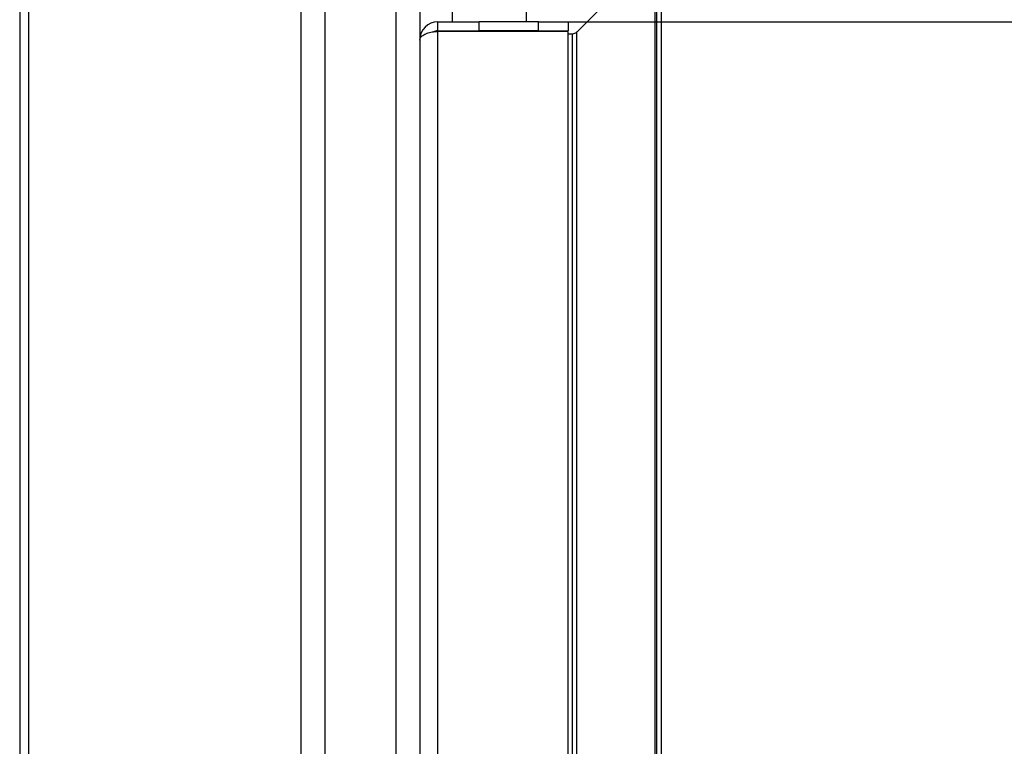
# Model space of a CAD drawing. Units: millimetres. Extents: x 0 to 847, y 297 to 1188.
# Drawn here: x 644 to 677, y 1030 to 1055 of the extents above; entities that cross this region are included whole.
import ezdxf

# ---------------------------------------------------------------- set-up
doc = ezdxf.new("R2010")
doc.units = ezdxf.units.MM
for name, color, linetype in [('Default', 7, 'Continuous'), ('H05-154-0', 7, 'Continuous'), ('H07-015-1', 7, 'Continuous'), ('H07-052-4', 7, 'Continuous'), ('H07-063-1', 7, 'Continuous'), ('H07-076-0', 7, 'Continuous'), ('H07-077-0', 7, 'Continuous'), ('HZ-379-0', 7, 'Continuous'), ('HZ-381R-0', 7, 'Continuous')]:
    doc.layers.add(name, color=color, linetype=linetype)
doc.styles.add('SEACAD_Arial', font='ARIALN.TTF', dxfattribs={"width": 0.83})
doc.dimstyles.new('ISO', dxfattribs={"dimtxt": 5.25, "dimasz": 5.25, "dimexe": 2.625, "dimexo": 0, "dimgap": 1.5, "dimtad": 1, "dimlfac": 10, "dimtxsty": 'SEACAD_Arial', "dimblk1": '_SE_FILLED', "dimblk2": '_SE_FILLED', "dimsah": 1, "dimcen": 2.625, "dimadec": 0, "dimazin": 0, "dimtfac": 1, "dimtmove": 0, "dimatfit": 3, "dimfxl": 0, "dimtolj": 1, "dimarcsym": 0})

# ---------------------------------------------------------------- blocks, each defined once
blk = doc.blocks.new('SE18')
at = {"layer": 'H05-154-0', "color": 7, "linetype": 'Continuous'}
for p, q in [((658.83, 1054.611), (658.83, 1055.011)), ((661.33, 1054.611), (661.33, 1055.011))]:
    blk.add_line(p, q, dxfattribs=at)
at = {"layer": 'H07-015-1', "color": 7, "linetype": 'Continuous'}
for p, q in [((644.23, 1061.411), (644.23, 995.411)), ((644.53, 1061.411), (644.53, 995.411))]:
    blk.add_line(p, q, dxfattribs=at)
at = {"layer": 'H07-052-4', "color": 7, "linetype": 'Continuous'}
for p, q in [((658.33, 1054.611), (658.33, 1054.311)), ((658.33, 1054.611), (659.73, 1054.611)), ((659.73, 1054.311), (659.73, 1054.611)), ((661.73, 1054.611), (659.73, 1054.611)), ((661.73, 1054.611), (662.73, 1054.611)), ((661.73, 1054.311), (661.73, 1054.611)), ((662.73, 1054.611), (662.73, 1054.311)), ((658.33, 1054.311), (659.73, 1054.311)), ((662.73, 1054.286), (658.33, 1054.286)), ((658.33, 1054.286), (658.33, 1003.236)), ((661.73, 1054.311), (659.73, 1054.311)), ((661.73, 1054.311), (662.73, 1054.311)), ((662.73, 1003.236), (662.73, 1054.286))]:
    blk.add_line(p, q, dxfattribs=at)
for radius, end in [(0.6, 180), (0.3, 117.7261)]:
    blk.add_arc((658.33, 1054.011), radius, 90, end, dxfattribs=at)
blk.add_rational_spline([(657.73, 1054.011), (657.73, 1054), (657.731, 1053.997), (657.731, 1054.002), (657.749, 1054.17), (657.994, 1054.286), (658.33, 1054.286)], [1, 0.999758102166, 0.999758102166, 1, 0.817264678998, 0.817264678998, 1], degree=3, knots=[0, 0, 0, 0, 0.5, 0.5, 0.5, 1, 1, 1, 1], dxfattribs=at)
at = {"layer": 'H07-063-1', "color": 7, "linetype": 'Continuous'}
for p, q in [((653.73, 977.011), (653.73, 1061.411)), ((657.73, 1061.411), (657.73, 977.011)), ((654.53, 1060.611), (654.53, 977.011)), ((656.93, 977.011), (656.93, 1060.611))]:
    blk.add_line(p, q, dxfattribs=at)
at = {"layer": 'H07-076-0', "color": 7, "linetype": 'Continuous'}
for p, q in [((660.231, 1054.311), (660.231, 1054.286)), ((661.231, 1054.286), (661.231, 1054.311))]:
    blk.add_line(p, q, dxfattribs=at)
at = {"layer": 'H07-077-0', "color": 7, "linetype": 'Continuous'}
for p, q in [((659.031, 1054.311), (659.031, 1054.286)), ((659.831, 1054.286), (659.831, 1054.311))]:
    blk.add_line(p, q, dxfattribs=at)
at = {"layer": 'HZ-379-0', "color": 7, "linetype": 'Continuous'}
for p, q in [((665.73, 999.011), (665.73, 1058.511)), ((665.88, 999.011), (665.88, 1058.511)), ((663.027, 1054.269), (665.672, 1056.914)), ((665.672, 1000.607), (665.672, 1056.914)), ((662.73, 1054.211), (662.885, 1054.211)), ((662.885, 1003.311), (662.885, 1054.211)), ((663.027, 1003.252), (663.027, 1054.269))]:
    blk.add_line(p, q, dxfattribs=at)
blk.add_arc((662.885, 1054.411), 0.2, 270, 315, dxfattribs=at)
at = {"layer": 'HZ-381R-0', "color": 7, "linetype": 'Continuous'}
for p, q in [((663.027, 1054.269), (665.672, 1056.914)), ((662.73, 1054.211), (662.885, 1054.211))]:
    blk.add_line(p, q, dxfattribs=at)
blk.add_arc((662.885, 1054.411), 0.2, 270, 315, dxfattribs=at)
blk = doc.blocks.new('_SE_FILLED')
at = {"color": 0}
blk.add_line((0, 0), (-1, 0), dxfattribs=at)
blk.add_solid([(0, 0), (-1, -0.1665), (-1, 0.1665), (0, 0)], dxfattribs=at)
blk = doc.blocks.new('DMBLK121')
at = {"layer": 'Default', "color": 0, "linetype": 'Continuous', "lineweight": -2}
for p, q in [((665.53, 1057.056), (710.666, 1057.056)), ((708.041, 1005.716), (708.041, 1051.806)), ((665.53, 1000.466), (710.666, 1000.466))]:
    blk.add_line(p, q, dxfattribs=at)
at = {"layer": 'Defpoints', "color": 0}
for p in [(665.53, 1057.056), (708.041, 1057.056), (665.53, 1000.466)]:
    blk.add_point(p, dxfattribs=at)
at = {"layer": 'Default', "color": 0, "lineweight": -2, "xscale": 5.25, "yscale": 5.25, "zscale": 5.25}
for p, rotation in [((708.041, 1057.056), 90), ((708.041, 1000.466), 270)]:
    blk.add_blockref('_SE_FILLED', p, dxfattribs=dict(at, rotation=rotation))
at = {"layer": 'Default', "color": 0, "insert": (703.861, 1028.761), "char_height": 5.25, "attachment_point": 5, "rotation": 90, "style": 'SEACAD_Arial'}
blk.add_mtext('\\A1;\\A1;566', dxfattribs=at)
blk = doc.blocks.new('DMBLK122')
at = {"layer": 'Default', "color": 0, "linetype": 'Continuous', "lineweight": -2}
for p, q in [((662.73, 1054.611), (688.848, 1054.611)), ((686.223, 1049.361), (686.223, 1008.161)), ((662.73, 1002.911), (688.848, 1002.911))]:
    blk.add_line(p, q, dxfattribs=at)
at = {"layer": 'Defpoints', "color": 0}
for p in [(662.73, 1054.611), (662.73, 1002.911), (686.223, 1002.911)]:
    blk.add_point(p, dxfattribs=at)
at = {"layer": 'Default', "color": 0, "lineweight": -2, "xscale": 5.25, "yscale": 5.25, "zscale": 5.25}
for p, rotation in [((686.223, 1054.611), 90), ((686.223, 1002.911), 270)]:
    blk.add_blockref('_SE_FILLED', p, dxfattribs=dict(at, rotation=rotation))
at = {"layer": 'Default', "color": 0, "insert": (682.043, 1028.761), "char_height": 5.25, "attachment_point": 5, "rotation": 90, "style": 'SEACAD_Arial'}
blk.add_mtext('\\A1;\\A1;517', dxfattribs=at)

msp = doc.modelspace()

# ---------------------------------------------------------------- block references
at = {"layer": 'Default'}
msp.add_blockref('SE18', (0, 0), dxfattribs=at)

# ---------------------------------------------------------------- dimensions: what is measured, and where the dimension line sits
at = {"layer": 'Default', "color": 7, "linetype": 'Continuous'}
dim = msp.add_linear_dim(base=(708.0411, 1057.0558), p1=(665.5303, 1000.4658), p2=(665.5303, 1057.0558), angle=90, text='\\A1;<>', dimstyle='ISO', override={"dimdec": 0, "dimtdec": 0}, dxfattribs=at)
dim.commit()
dim.dimension.update_dxf_attribs({"geometry": 'DMBLK121', "text_midpoint": (708.0411, 1028.7608), "dimtype": 161})
dim = msp.add_linear_dim(base=(686.2234, 1002.9108), p1=(662.7303, 1054.6108), p2=(662.7303, 1002.9108), angle=270, text='\\A1;<>', dimstyle='ISO', dxfattribs=at)
dim.commit()
dim.dimension.update_dxf_attribs({"geometry": 'DMBLK122', "text_midpoint": (686.2234, 1028.7608), "dimtype": 161})

doc.saveas('drawing.dxf')
